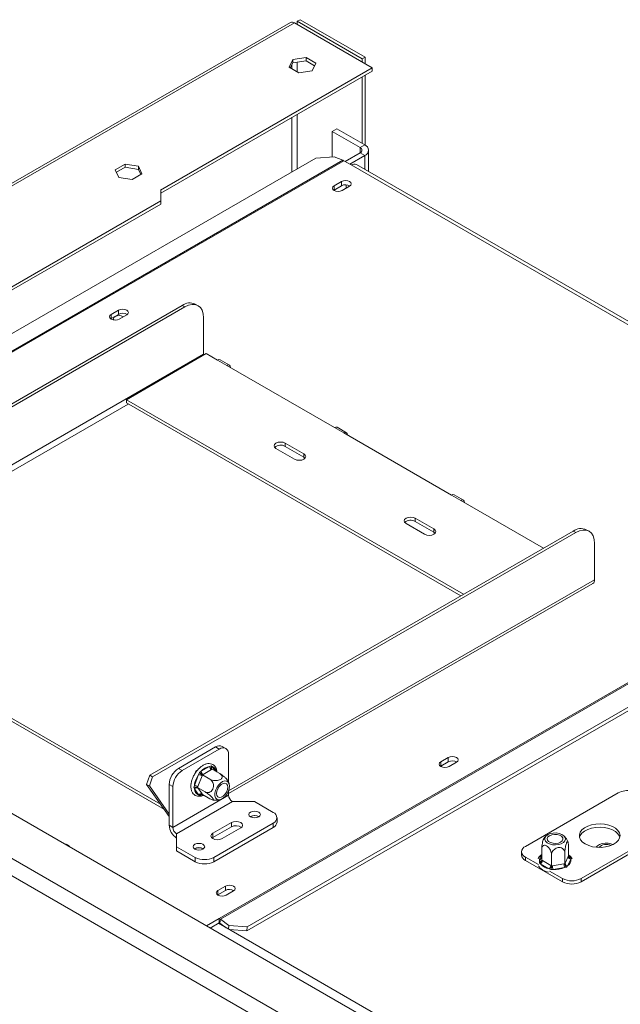
# Model space of a CAD drawing. Units: millimetres. Extents: x -1 to 629, y -38 to 243.
# Drawn here: x 174 to 185, y 69 to 87 of the extents above; entities that cross this region are included whole.
import ezdxf

# ---------------------------------------------------------------- set-up
doc = ezdxf.new("R2010")
doc.units = ezdxf.units.MM

msp = doc.modelspace()

# ---------------------------------------------------------------- linework, layer by layer
at = {"color": 7, "linetype": 'Continuous', "lineweight": 15}
for p, q in [((179.04322136, 87.22864027), (162.58177549, 77.72564985)), ((162.6567694, 77.71822364), (179.11821526, 87.22121407)), ((180.59960397, 86.36602657), (179.11821526, 87.22121407)), ((179.17124827, 87.25182937), (179.22428128, 87.28244467)), ((179.17124827, 87.25182937), (180.40868514, 86.53747227)), ((179.17124827, 87.19059876), (179.17124827, 87.25182937)), ((179.22428128, 87.28244467), (180.46171815, 86.56808758)), ((179.01649994, 86.37576109), (179.08449025, 86.52224396)), ((179.03891797, 86.36281943), (179.08449025, 86.4610034)), ((179.08449025, 86.52224396), (179.33823353, 86.56149393)), ((179.08449025, 86.52224396), (179.08449025, 86.4610034)), ((179.08449025, 86.4610034), (179.33823353, 86.50025337)), ((179.33823353, 86.56149393), (179.5239865, 86.45426102)), ((179.33823353, 86.56149393), (179.33823353, 86.50025337)), ((179.33823353, 86.50025337), (179.50156847, 86.40596212)), ((179.5239865, 86.45426102), (179.45599619, 86.30777815)), ((180.46171815, 86.56808758), (180.40868514, 86.53747227)), ((180.40868514, 86.53747227), (180.40868514, 86.47624166)), ((180.46171815, 86.56808758), (180.46171815, 86.44562636)), ((180.59960397, 86.36602657), (176.56909532, 84.03926345)), ((176.57263085, 83.98006391), (180.59960397, 86.30478601)), ((179.20225292, 86.26852818), (179.01649994, 86.37576109)), ((179.45599619, 86.30777815), (179.20225292, 86.26852818)), ((180.59960397, 86.30478601), (180.59960397, 86.36602657)), ((180.40868514, 86.19457091), (180.40868514, 84.92480749)), ((180.46171815, 86.22518622), (180.46171815, 84.89402195)), ((179.92431699, 85.20442726), (179.83592865, 85.15340176)), ((179.83592865, 85.15340176), (180.36625873, 84.84724871)), ((179.83592865, 84.67055527), (179.83592865, 85.15340176)), ((179.92431699, 85.20442726), (180.45464708, 84.89827422)), ((180.36625873, 84.84724871), (180.45464708, 84.89827422)), ((180.52787039, 84.39299358), (180.52787039, 84.79622321)), ((179.52422124, 84.64450535), (166.19525842, 76.9498589)), ((180.03721747, 84.60702649), (166.35470125, 76.70827801)), ((180.05689952, 84.59725359), (166.3743833, 76.69850511)), ((179.87605425, 84.67390863), (179.52422124, 84.64450535)), ((180.03721747, 84.60702649), (179.87605425, 84.67390863)), ((180.05689952, 84.59725359), (180.19832087, 84.51561278)), ((180.36625873, 84.7451977), (180.08344188, 84.58193101)), ((180.45464708, 84.69417219), (180.17183023, 84.5309055)), ((180.36625873, 84.7451977), (180.45464708, 84.69417219)), ((175.89288242, 84.53265583), (175.70712945, 84.42542293)), ((175.70712945, 84.42542293), (175.77511976, 84.27894005)), ((175.72954748, 84.37712402), (175.89288242, 84.47141527)), ((176.1466257, 84.49340587), (175.89288242, 84.53265583)), ((175.89288242, 84.47141527), (175.89288242, 84.53265583)), ((175.89288242, 84.47141527), (176.1466257, 84.4321653)), ((176.21461601, 84.34692299), (176.1466257, 84.49340587)), ((176.1466257, 84.4321653), (176.1466257, 84.49340587)), ((176.1466257, 84.4321653), (176.19219798, 84.33398134)), ((180.19832087, 84.51561278), (191.22918666, 78.1476295)), ((191.32917853, 78.15753111), (180.29831275, 84.52551439)), ((175.77511976, 84.27894005), (176.02886303, 84.23969008)), ((176.02886303, 84.23969008), (176.21461601, 84.34692299)), ((180.01270534, 84.20231616), (179.87128399, 84.12067535)), ((180.01270534, 84.12066208), (180.01270534, 84.20231616)), ((176.56909532, 84.03926345), (176.57263085, 84.03722243)), ((176.57263085, 83.8331204), (176.57263085, 84.03722243)), ((179.86481388, 84.03494587), (179.87128399, 84.03902127)), ((179.87128399, 84.03902127), (179.87128399, 84.12067535)), ((179.87128399, 84.03902127), (180.01270534, 84.12066208)), ((180.02684748, 84.03087046), (180.16826883, 84.11251127)), ((180.1747071, 84.11656479), (180.1747071, 84.11660857)), ((165.05033792, 77.18144228), (176.57263085, 83.8331204)), ((176.57263085, 83.77187984), (176.57263085, 83.8331204)), ((165.10337955, 77.150822), (176.57263085, 83.77187984)), ((168.92378799, 77.19075442), (176.98098502, 81.84207526)), ((168.976821, 77.16013912), (177.03401803, 81.81145996)), ((175.77006466, 81.75309183), (175.6286433, 81.67145102)), ((175.77006466, 81.67143775), (175.77006466, 81.75309183)), ((177.03401803, 81.81145996), (176.98098502, 81.84207526)), ((177.28399771, 81.83621398), (177.2309647, 81.86682929)), ((175.62217319, 81.58572153), (175.6286433, 81.58979694)), ((175.6286433, 81.58979694), (175.6286433, 81.67145102)), ((175.6286433, 81.58979694), (175.77006466, 81.67143775)), ((175.78420679, 81.58164613), (175.92562815, 81.66328694)), ((177.38757142, 81.60729158), (177.38757142, 80.91323189)), ((169.60939682, 76.42298727), (177.38757142, 80.91323189)), ((175.92032485, 80.0458049), (177.44060443, 80.92344362)), ((177.44060443, 80.92344362), (177.65273646, 80.80098241)), ((177.65273646, 80.80098241), (177.82951316, 80.69893139)), ((177.87950909, 80.7038822), (177.7027324, 80.80593321)), ((177.82951316, 80.69893139), (179.88012282, 79.51513963)), ((182.33716947, 76.34143935), (175.92032485, 80.0458049)), ((175.92032485, 79.98456434), (175.92032485, 80.0458049)), ((182.28412784, 76.31081907), (175.92032485, 79.98456434)), ((179.88012282, 79.51513963), (180.05689952, 79.41308862)), ((180.10689545, 79.41803942), (179.93011876, 79.52009044)), ((180.05689952, 79.41308862), (182.10750918, 78.22929686)), ((179.29675973, 79.01508966), (178.94320634, 79.21919169)), ((178.94320634, 79.15795113), (178.94320634, 79.21919169)), ((179.29675973, 78.9538491), (178.94320634, 79.15795113)), ((178.76642964, 79.11714068), (179.11998303, 78.91303865)), ((179.29675973, 78.9538491), (179.29675973, 79.01508966)), ((179.32155965, 78.93344388), (179.29675973, 78.9538491)), ((182.10750918, 78.22929686), (182.28428588, 78.12724584)), ((182.33428181, 78.13219665), (182.15750512, 78.23424766)), ((226.00646592, 41.9922186), (163.50529754, 78.07337511)), ((191.37060802, 78.06598869), (177.6880918, 70.16724021)), ((191.39029006, 78.05303718), (177.70777385, 70.1542887)), ((182.28428588, 78.12724584), (183.85744905, 77.21907807)), ((225.37006982, 41.50237374), (162.6567694, 77.70599146)), ((178.21092905, 69.93250046), (191.53989188, 77.62714691)), ((178.22077007, 70.00767878), (191.5497329, 77.70232524)), ((181.24130337, 77.68842648), (181.59485677, 77.48432445)), ((181.77163346, 77.58637547), (181.41808007, 77.7904775)), ((181.41808007, 77.72923693), (181.41808007, 77.7904775)), ((181.77163346, 77.52513491), (181.41808007, 77.72923693)), ((162.51534804, 77.46104248), (225.22864847, 41.25742476)), ((176.36608686, 72.89440673), (184.42328389, 77.54572757)), ((176.41911987, 72.86379143), (184.4763169, 77.51511227)), ((181.77163346, 77.52513491), (181.77163346, 77.58637547)), ((181.79643339, 77.50472968), (181.77163346, 77.52513491)), ((184.4763169, 77.51511227), (184.42328389, 77.54572757)), ((184.72629658, 77.53986629), (184.67326357, 77.5704816)), ((184.82987029, 76.6168842), (184.82987029, 77.31094389)), ((177.86486849, 72.54533508), (184.79879818, 76.54820748)), ((169.66242983, 76.33113141), (176.56929266, 72.34388437)), ((169.66242983, 76.26989085), (176.64172102, 72.24083181)), ((177.61738112, 73.43305844), (176.91027434, 73.02485438)), ((177.6880918, 73.39223803), (176.98098502, 72.98403398)), ((177.6880918, 73.39223803), (177.61738112, 73.43305844)), ((177.81308164, 73.40461505), (177.74237096, 73.44543545)), ((177.86486849, 72.75642602), (177.86486849, 73.29015384)), ((181.90421598, 73.15019135), (182.04563734, 73.23183216)), ((181.90421598, 73.06853727), (181.90421598, 73.15019135)), ((182.04563734, 73.15017808), (181.90421598, 73.06853727)), ((182.04563734, 73.15017808), (182.04563734, 73.23183216)), ((182.20120083, 73.14202727), (182.05977947, 73.06038646)), ((176.91027434, 73.02485438), (176.98098502, 72.98403398)), ((177.22150662, 72.92130454), (177.24166192, 72.97325274)), ((177.24166192, 72.97325274), (177.27157464, 72.99052099)), ((177.24166192, 72.97325274), (177.25209579, 72.9672294)), ((177.293295, 72.90914843), (177.31303235, 72.94582102)), ((177.31303235, 72.94582102), (177.34232356, 72.97013949)), ((177.34232356, 72.97013949), (177.50352995, 73.06320196)), ((177.53888529, 73.00196472), (177.3776789, 72.90890225)), ((177.50352995, 73.06320196), (177.53135543, 73.07185625)), ((177.53135543, 73.07185625), (177.55255851, 73.05881807)), ((177.55095941, 73.00916492), (177.53888529, 73.00196472)), ((177.55095941, 73.00916492), (177.69611547, 72.92536811)), ((181.90421598, 73.06853727), (181.89774588, 73.06446186)), ((176.30433463, 72.72087213), (176.36608686, 72.89440673)), ((176.35736764, 72.69025682), (176.41911987, 72.86379143)), ((176.36608686, 72.89440673), (176.41911987, 72.86379143)), ((177.21269181, 72.70140208), (177.293295, 72.90914843)), ((177.35926896, 72.88600046), (177.27866577, 72.67825411)), ((177.36520644, 72.90193201), (177.35926896, 72.88600046)), ((177.3776789, 72.90890225), (177.36520644, 72.90193201)), ((177.36520644, 72.90193201), (177.5103625, 72.8181352)), ((176.35736764, 72.69025682), (176.30433463, 72.72087213)), ((176.30433463, 72.72087213), (176.73349764, 72.11025013)), ((176.35736764, 72.69025682), (176.73349764, 72.15509129)), ((176.80420832, 72.67784776), (176.73349764, 72.71866817)), ((176.73349764, 71.94295439), (176.73349764, 72.71866817)), ((176.80420832, 71.90213399), (176.80420832, 72.67784776)), ((177.14878544, 72.73387325), (177.15368789, 72.74650882)), ((177.14878544, 72.73387325), (177.15172597, 72.73217572)), ((177.20387081, 72.6644685), (177.21269181, 72.70140208)), ((177.21269181, 72.63602712), (177.20387081, 72.6644685)), ((177.293295, 72.52134324), (177.21269181, 72.63602712)), ((177.27866577, 72.67825411), (177.27232995, 72.66255252)), ((177.27232995, 72.66255252), (177.41748601, 72.57875571)), ((177.27232995, 72.66255252), (177.27866577, 72.6537062)), ((177.27866577, 72.6537062), (177.35926896, 72.53902231)), ((177.86486849, 72.51444007), (177.86486849, 72.60391885)), ((177.86486849, 72.51444007), (176.80420832, 71.90213399)), ((177.93557917, 72.39196559), (176.874919, 71.7796595)), ((177.31303235, 72.50915121), (177.293295, 72.52134324)), ((177.34232356, 72.51695934), (177.31303235, 72.50915121)), ((177.35926896, 72.53902231), (177.36520644, 72.53040594)), ((177.36520644, 72.53040594), (177.5103625, 72.44660913)), ((177.93557917, 72.39196559), (178.35984324, 72.39196559)), ((178.35984324, 72.39196559), (178.71339663, 72.18786356)), ((185.28065086, 72.5603199), (183.51288391, 71.53980976)), ((178.28559703, 72.1082505), (178.27896794, 72.1040466)), ((178.78661994, 72.00415846), (178.78661994, 72.08581254)), ((176.73349764, 71.94295439), (176.80420832, 71.90213399)), ((177.9179015, 71.99396663), (177.56434811, 71.7898646)), ((177.9179015, 71.91231255), (177.56434811, 71.70821052)), ((178.71339663, 71.98376153), (177.58202578, 71.33063504)), ((178.71339663, 71.90210745), (177.58202578, 71.24898096)), ((177.74112481, 71.68781359), (178.0946782, 71.89191562)), ((177.9179015, 71.91231255), (177.9179015, 71.99396663)), ((178.71339663, 71.90210745), (178.71339663, 71.98376153)), ((184.57354408, 70.92750368), (186.34131103, 71.94801382)), ((184.57354408, 70.86626312), (186.34131103, 71.88677326)), ((176.874919, 71.7796595), (176.874919, 71.53473707)), ((177.56434811, 71.70821052), (177.5496667, 71.69801206)), ((177.56434811, 71.70821052), (177.56434811, 71.7898646)), ((176.874919, 71.53473707), (177.22847239, 71.33063504)), ((176.874919, 71.45308299), (176.874919, 71.53473707)), ((176.874919, 71.45308299), (177.22847239, 71.24898096)), ((177.22493686, 71.49594441), (177.21831236, 71.49174372)), ((183.4396606, 71.43775875), (183.4396606, 71.37651819)), ((183.82482606, 71.27582752), (183.82482606, 71.48427542)), ((184.33231261, 71.35432746), (184.33231261, 71.56277536)), ((177.22847239, 71.24898096), (177.22847239, 71.33063504)), ((177.58202578, 71.33063504), (177.58202578, 71.24898096)), ((183.51288391, 71.33570773), (183.76045805, 71.19278623)), ((183.51288391, 71.27446717), (183.51288391, 71.33570773)), ((183.51288391, 71.27446717), (184.21999069, 70.86626312)), ((183.78033446, 71.22750206), (183.7810221, 71.25237972)), ((183.82482606, 71.27582752), (183.83709935, 71.2689723)), ((183.83709935, 71.2689723), (183.99830574, 71.17590983)), ((184.01057903, 71.16859461), (184.01057903, 71.37704251)), ((184.26432231, 71.20784458), (184.26432231, 71.41629248)), ((184.26881464, 71.21775317), (184.32782028, 71.34487886)), ((184.37611657, 71.29658117), (184.31711093, 71.16945547)), ((184.32782028, 71.34487886), (184.33231261, 71.35432746)), ((184.35539466, 71.34122583), (184.3768042, 71.31976625)), ((184.3768042, 71.31976625), (184.37611657, 71.29658117)), ((183.80174401, 71.20773505), (183.78033446, 71.22750206)), ((183.9629504, 71.11467258), (183.80174401, 71.20773505)), ((183.99865754, 71.10146683), (183.9629504, 71.11467258)), ((183.97241655, 71.07042519), (184.21999069, 70.92750368)), ((183.99830574, 71.17590983), (184.01057903, 71.16859461)), ((184.04028561, 71.10271008), (183.99865754, 71.10146683)), ((184.01057903, 71.16859461), (184.02734466, 71.17141798)), ((184.02734466, 71.17141798), (184.24755668, 71.2054812)), ((184.26049763, 71.13677331), (184.04028561, 71.10271008)), ((184.24755668, 71.2054812), (184.26432231, 71.20784458)), ((184.29689241, 71.14759893), (184.26049763, 71.13677331)), ((184.26432231, 71.20784458), (184.26881464, 71.21775317)), ((184.31711093, 71.16945547), (184.29689241, 71.14759893)), ((184.21999069, 70.86626312), (184.21999069, 70.92750368)), ((184.57354408, 70.86626312), (184.57354408, 70.92750368)), ((177.66157529, 70.70096701), (177.80299665, 70.78260783)), ((177.66157529, 70.61931293), (177.66157529, 70.70096701)), ((177.80299665, 70.70095374), (177.66157529, 70.61931293)), ((177.80299665, 70.70095374), (177.80299665, 70.78260783)), ((177.95856014, 70.69280293), (177.81713879, 70.61116212)), ((177.66157529, 70.61931293), (177.65510519, 70.61523753)), ((177.44435029, 70.02653123), (177.6880918, 70.16724021)), ((177.6880918, 70.08558613), (177.6880918, 70.16724021)), ((177.69793282, 70.07911038), (177.70777385, 70.1542887)), ((177.70777385, 70.1542887), (177.86893706, 70.03509576)), ((177.51507246, 69.98570419), (177.6880918, 70.08558613)), ((214.81118632, 48.63446963), (177.67041413, 70.07538103)), ((177.69793282, 70.07911038), (177.81879908, 69.98972022)), ((177.85989197, 69.9659978), (177.86893706, 70.03509576)), ((177.86893706, 70.03509576), (178.22077007, 70.00767878)), ((178.21092905, 69.93250046), (177.87219246, 69.95889688)), ((178.22077007, 70.00767878), (178.21092905, 69.93250046))]:
    msp.add_line(p, q, dxfattribs=at)
at = {"color": 8, "linetype": 'Continuous', "lineweight": 15}
for p, q in [((179.17124827, 86.28642678), (179.17124827, 86.47442346)), ((179.06518226, 86.41940496), (179.06518226, 86.34765739)), ((179.06518226, 85.41898321), (179.06518226, 84.37950779)), ((179.17124827, 84.44073839), (179.17124827, 85.48021381)), ((180.36625873, 84.84724871), (180.36625873, 84.7451977)), ((180.45464708, 84.4352645), (180.45464708, 84.69417219)), ((180.10399642, 84.0754076), (180.10399642, 84.13878057)), ((169.66242983, 76.33113141), (175.95568593, 79.96415082)), ((177.86486849, 72.59607425), (184.82987029, 76.6168842)), ((177.55255851, 73.05881807), (177.61237439, 72.97371081)), ((177.36541136, 72.53028764), (177.34232356, 72.51695934)), ((183.7810221, 71.25237972), (183.82482606, 71.3467539)), ((184.33231261, 71.35455082), (184.35539466, 71.34122583))]:
    msp.add_line(p, q, dxfattribs=at)
at = {"color": 7, "linetype": 'Continuous', "lineweight": 15, "flags": 128}
for points in [[(180.16826883, 84.11251127), (180.19211384, 84.13311269), (180.20048709, 84.15741372), (180.19211384, 84.18171475), (180.16826883, 84.20231616), (180.13258227, 84.21608159), (180.09048709, 84.22091537), (180.04839191, 84.21608159), (180.01270534, 84.20231616)], [(179.87128399, 84.12067535), (179.84743898, 84.10007394), (179.83906573, 84.07577291), (179.84743898, 84.05147188), (179.87128399, 84.03087046), (179.90697055, 84.01710503), (179.94906573, 84.01227126), (179.99116091, 84.01710503), (180.02684748, 84.03087046)], [(175.92562815, 81.66328694), (175.94947315, 81.68388835), (175.9578464, 81.70818938), (175.94947315, 81.73249041), (175.92562815, 81.75309183), (175.88994158, 81.76685726), (175.8478464, 81.77169103), (175.80575122, 81.76685726), (175.77006466, 81.75309183)], [(177.38757142, 81.60729158), (177.38077799, 81.68301942), (177.36065877, 81.74799356), (177.32798693, 81.79971707), (177.28401803, 81.83620225), (177.23044177, 81.856047), (177.16931705, 81.85848869), (177.10299287, 81.84343349), (177.03401803, 81.81145996)], [(175.6286433, 81.67145102), (175.6047983, 81.6508496), (175.59642504, 81.62654857), (175.6047983, 81.60224754), (175.6286433, 81.58164613), (175.66432987, 81.5678807), (175.70642504, 81.56304692), (175.74852022, 81.5678807), (175.78420679, 81.58164613)], [(175.70288951, 81.62857632), (175.68012837, 81.60891133), (175.67213572, 81.5857149), (175.67836722, 81.56514383)], [(177.38757142, 80.91323189), (177.38859043, 80.90069618), (177.38985295, 80.89414542)], [(177.65273646, 80.80098241), (177.67979627, 80.81038815), (177.7027324, 80.80593321)], [(177.90022383, 80.65811099), (177.8948413, 80.68623811), (177.87951316, 80.70387985), (177.85657296, 80.70833714), (177.82951316, 80.69893139)], [(179.88012282, 79.51513963), (179.90718263, 79.52454538), (179.93011876, 79.52009044)], [(180.12761019, 79.37226821), (180.12222766, 79.40039534), (180.10689952, 79.41803708), (180.08395932, 79.42249436), (180.05689952, 79.41308862)], [(178.94320634, 79.21919169), (178.90265342, 79.23483422), (178.85481799, 79.24032715), (178.80698256, 79.23483422), (178.76642964, 79.21919169), (178.73933305, 79.19578099), (178.72981799, 79.16816618), (178.73933305, 79.14055138), (178.76642964, 79.11714068)], [(179.11998303, 78.91303865), (179.16053595, 78.89739612), (179.20837138, 78.89190319), (179.25620681, 78.89739612), (179.29675973, 78.91303865), (179.32385632, 78.93644935), (179.33337138, 78.96406416), (179.32385632, 78.99167896), (179.29675973, 79.01508966)], [(182.10750918, 78.22929686), (182.13456899, 78.2387026), (182.15750512, 78.23424766)], [(182.35499655, 78.08642544), (182.34961403, 78.11455256), (182.33428588, 78.1321943), (182.31134568, 78.13665159), (182.28428588, 78.12724584)], [(181.41808007, 77.7904775), (181.37752715, 77.80612003), (181.32969172, 77.81161295), (181.28185629, 77.80612003), (181.24130337, 77.7904775), (181.21420678, 77.76706679), (181.20469172, 77.73945199), (181.21420678, 77.71183718), (181.24130337, 77.68842648)], [(181.59485677, 77.48432445), (181.63540968, 77.46868192), (181.68324511, 77.463189), (181.73108054, 77.46868192), (181.77163346, 77.48432445), (181.79873005, 77.50773516), (181.80824511, 77.53534996), (181.79873005, 77.56296477), (181.77163346, 77.58637547)], [(184.82987029, 77.31094389), (184.82307686, 77.38667173), (184.80295764, 77.45164587), (184.7702858, 77.50336938), (184.7263169, 77.53985456), (184.67274064, 77.55969931), (184.61161592, 77.562141), (184.54529174, 77.5470858), (184.4763169, 77.51511227)], [(182.05977947, 73.06038646), (182.02409291, 73.04662103), (181.98199773, 73.04178726), (181.93990255, 73.04662103), (181.90421598, 73.06038646), (181.88037098, 73.08098788), (181.87199773, 73.1052889), (181.88037098, 73.12958993), (181.90421598, 73.15019135)], [(182.04563734, 73.23183216), (182.08132391, 73.24559759), (182.12341908, 73.25043136), (182.16551426, 73.24559759), (182.20120083, 73.23183216), (182.22504583, 73.21123074), (182.23341908, 73.18692972), (182.22504583, 73.16262869), (182.20120083, 73.14202727)], [(177.67146744, 72.42685421), (177.71012436, 72.43165063), (177.75153581, 72.45197331), (177.79202219, 72.48601648), (177.82798612, 72.53075526), (177.85623204, 72.58221442), (177.87425017, 72.63582158), (177.88043954, 72.68681351), (177.87425017, 72.73065935), (177.85623204, 72.76346322), (177.82798612, 72.78231033), (177.79202219, 72.78552605), (177.75153581, 72.77282464), (177.71012436, 72.74533468), (177.67146744, 72.70549876), (177.63899988, 72.6568565), (177.61560657, 72.60372996), (177.60336611, 72.55083967), (177.60336611, 72.50288517), (177.61560657, 72.46412743), (177.63899988, 72.43801023), (177.67146744, 72.42685421)], [(177.79415782, 72.7430759), (177.82237609, 72.73202354), (177.84079426, 72.70581779), (177.84719082, 72.66761944), (177.84079426, 72.62203577), (177.82237609, 72.57456485), (177.79415782, 72.53093237), (177.75954298, 72.49640105), (177.72270664, 72.47513589), (177.6880918, 72.46970176), (177.65987352, 72.48075411), (177.64145535, 72.50695987), (177.63505879, 72.54515822), (177.64145535, 72.59074189), (177.65987352, 72.63821281), (177.6880918, 72.68184529), (177.72270664, 72.7163766), (177.75954298, 72.73764177), (177.79415782, 72.7430759)], [(178.43762499, 72.1919456), (178.40193842, 72.20571103), (178.35984324, 72.2105448), (178.31774806, 72.20571103), (178.2820615, 72.1919456), (178.25821649, 72.17134418), (178.24984324, 72.14704315), (178.25821649, 72.12274212), (178.2820615, 72.10214071), (178.31774806, 72.08837528), (178.35984324, 72.0835415), (178.40193842, 72.08837528), (178.43762499, 72.10214071), (178.46146999, 72.12274212), (178.46984324, 72.14704315), (178.46146999, 72.17134418), (178.43762499, 72.1919456)], [(178.0946782, 71.89191562), (178.12177479, 71.91532632), (178.13128985, 71.94294112), (178.12177479, 71.97055593), (178.0946782, 71.99396663), (178.05412528, 72.00960916), (178.00628985, 72.01510209), (177.95845442, 72.00960916), (177.9179015, 71.99396663)], [(184.65309359, 71.58573272), (184.71840239, 71.55542703), (184.79346953, 71.53393468), (184.87478497, 71.52226063), (184.95854648, 71.52095074), (185.04083747, 71.53006626), (185.1178101, 71.54918096), (185.18586523, 71.57740106), (185.24182066, 71.61340701), (185.28305998, 71.65551522), (185.3076549, 71.70175676), (185.31445537, 71.74996942), (185.30314342, 71.79789883), (185.27424797, 71.84330387), (185.22912016, 71.88406144), (185.1698701, 71.91826578), (185.09926826, 71.94431751), (185.0206159, 71.96099849), (184.93759073, 71.96752875), (184.85407491, 71.96360292), (184.77397354, 71.94940458), (184.70103207, 71.92559762), (184.63866117, 71.89329524), (184.58977724, 71.85400785), (184.55666602, 71.80957249), (184.54087576, 71.76206691), (184.5431448, 71.71371242), (184.56336705, 71.66677002), (184.60059692, 71.62343468), (184.65309359, 71.58573272)], [(185.31095009, 71.71329151), (185.30314342, 71.73665827), (185.27424797, 71.78206331), (185.22912016, 71.82282088), (185.1698701, 71.85702521), (185.09926826, 71.88307695), (185.0206159, 71.89975793), (184.93759073, 71.90628818), (184.85407491, 71.90236236), (184.77397354, 71.88816401), (184.70103207, 71.86435706), (184.63866117, 71.83205468), (184.58977724, 71.79276729), (184.55666602, 71.74833193), (184.54324485, 71.71329151)], [(177.56434811, 71.7898646), (177.53725152, 71.7664539), (177.52773646, 71.7388391), (177.53725152, 71.71122429), (177.56434811, 71.68781359), (177.60490103, 71.67217106), (177.65273646, 71.66667813), (177.70057189, 71.67217106), (177.74112481, 71.68781359)], [(184.0275766, 71.57288869), (184.08593618, 71.56909271), (184.14364117, 71.57539575), (184.19556425, 71.59123777), (184.23709182, 71.61521112), (184.26453396, 71.64518568), (184.27545234, 71.67849806), (184.26887679, 71.71218833), (184.2453916, 71.74326294), (184.20708351, 71.76896079), (184.15735637, 71.78699851), (184.10062866, 71.79577337), (184.04194088, 71.79450568), (183.9865077, 71.78330808), (183.93925461, 71.76317553), (183.90438023, 71.7358969), (183.88498332, 71.703896), (183.88278738, 71.67001627), (183.89798752, 71.63726806), (183.92923315, 71.6085612), (183.97374796, 71.58644641), (184.0275766, 71.57288869)], [(184.11739219, 71.76639342), (184.1646058, 71.75368381), (184.20144214, 71.73241864), (184.22345821, 71.70516281), (184.22799854, 71.67520376), (184.2145155, 71.646155), (184.18463535, 71.62152024), (184.14196207, 71.6042708), (184.0916427, 71.59648721), (184.03974648, 71.59910828), (183.99253287, 71.61181789), (183.95569653, 71.63308305), (183.93368046, 71.66033889), (183.92914013, 71.69029794), (183.94262317, 71.7193467), (183.97250332, 71.74398146), (184.01517659, 71.7612309), (184.06549597, 71.76901449), (184.11739219, 71.76639342)], [(177.37696482, 71.57963952), (177.34127825, 71.59340494), (177.29918307, 71.59823872), (177.25708789, 71.59340494), (177.22140132, 71.57963952), (177.19755632, 71.5590381), (177.18918307, 71.53473707), (177.19755632, 71.51043604), (177.22140132, 71.48983462), (177.25708789, 71.4760692), (177.29918307, 71.47123542), (177.34127825, 71.4760692), (177.37696482, 71.48983462), (177.40080982, 71.51043604), (177.40918307, 71.53473707), (177.40080982, 71.5590381), (177.37696482, 71.57963952)], [(185.17992817, 71.57439002), (185.14290279, 71.589023), (185.08746961, 71.6002206), (185.02878183, 71.60148829), (184.97205412, 71.59271343), (184.92232698, 71.57467572), (184.8840189, 71.54897787), (184.863271, 71.5232692)], [(177.81713879, 70.61116212), (177.78145222, 70.5973967), (177.73935704, 70.59256292), (177.69726186, 70.5973967), (177.66157529, 70.61116212), (177.63773029, 70.63176354), (177.62935704, 70.65606457), (177.63773029, 70.6803656), (177.66157529, 70.70096701)], [(177.80299665, 70.78260783), (177.83868322, 70.79637325), (177.8807784, 70.80120703), (177.92287357, 70.79637325), (177.95856014, 70.78260783), (177.98240515, 70.76200641), (177.9907784, 70.73770538), (177.98240515, 70.71340435), (177.95856014, 70.69280293)]]:
    msp.add_lwpolyline(points, dxfattribs=at)
at = {"color": 8, "linetype": 'Continuous', "lineweight": 15, "flags": 128}
for points in [[(177.3760872, 72.52412461), (177.36179558, 72.52021999), (177.34232356, 72.51695934)], [(184.33231261, 71.36687236), (184.34283342, 71.3564563), (184.35539466, 71.34122583)]]:
    msp.add_lwpolyline(points, dxfattribs=at)
at = {"color": 7, "linetype": 'Continuous', "lineweight": 15}
for centre, radius, start, end in [((179.07427726, 87.15988187), 0.07544659, 54.382422525, 114.307119045), ((180.34689285, 84.79622321), 0.05457691, 290.783420799, 69.216579201), ((180.41591532, 84.79622321), 0.10915383, 290.783420799, 69.216579201), ((179.97200304, 84.45098276), 0.16912294, 59.868859475, 67.318775727), ((180.25690488, 84.43383651), 0.10059545, 65.692880954, 125.617577475), ((180.09027818, 83.97898602), 0.16152291, 58.957156709, 118.702320292), ((177.12744505, 81.6376346), 0.25148862, 65.692880954, 125.617577475), ((175.77680551, 81.49223068), 0.15509258, 58.385560355, 118.46310443), ((175.8475832, 81.53031322), 0.16101321, 58.338814727, 118.779630812), ((178.85642847, 79.00934387), 0.17208869, 59.717594603, 131.842915698), ((181.3313022, 77.58062967), 0.17208869, 59.717594605, 131.842915683), ((184.56974392, 77.34128691), 0.25148862, 65.692880954, 125.617577475), ((184.75637, 76.60877119), 0.07394669, 305.013333145, 6.298847248), ((177.69061113, 73.33083811), 0.12574431, 65.692880954, 125.617577475), ((177.7570999, 73.30763564), 0.1091773, 350.785963009, 129.203285236), ((182.12310656, 73.00709246), 0.16271132, 58.686506412, 118.431939106), ((177.11730167, 72.70120295), 0.3842012, 122.60547834, 177.394521514), ((177.18801235, 72.66038255), 0.3842012, 122.60547834, 177.394521514), ((177.55371245, 72.79011872), 0.2776558, 100.412653583, 139.581969885), ((177.41908437, 72.97363254), 0.07684024, 182.605478486, 237.39452166), ((177.58029076, 73.06669501), 0.07684024, 182.605478486, 237.39452166), ((177.67993606, 72.63962642), 0.47131032, 145.120192208, 172.468448052), ((177.2641748, 72.72056294), 0.19082053, 60.109535149, 81.222068319), ((177.1835716, 72.51281658), 0.19082053, 60.109535149, 81.222068319), ((177.25660516, 72.60409212), 0.05429758, 66.027957454, 143.974314717), ((177.33968965, 72.63961784), 0.12704859, 181.619538649, 248.581804344), ((185.45771014, 72.21732891), 0.38599587, 78.06915993, 117.303750024), ((177.33720836, 72.48940823), 0.05429758, 66.027957454, 143.974314717), ((178.0183901, 72.52142616), 0.15368048, 182.605478486, 237.39452166), ((178.67466488, 72.08581254), 0.10915383, 290.783420799, 69.2165792), ((178.35984324, 71.97342996), 0.15725945, 57.605168343, 122.394831657), ((178.35951858, 71.97186391), 0.15513122, 58.437518104, 118.457698548), ((178.66150567, 72.01663506), 0.12573482, 294.374658294, 354.305200749), ((177.04054086, 71.95692657), 0.30736096, 182.605478486, 237.39452166), ((176.95772993, 71.90912007), 0.15368048, 182.605478486, 237.39452166), ((178.00543142, 71.75328907), 0.18152122, 55.072450833, 118.82932349), ((174.74306485, 71.47131678), 0.11349422, 31.017059978, 88.988316554), ((177.29918307, 71.36112388), 0.15725945, 57.605168308, 122.394831692), ((177.29885868, 71.35955583), 0.1551331, 58.440046928, 118.457435708), ((183.55161567, 71.43775875), 0.10915383, 110.783420799, 249.216579201), ((185.05246893, 71.37736932), 0.20088267, 63.738131598, 134.60317218), ((177.40524909, 71.67181281), 0.38425548, 242.609672237, 297.390327763), ((177.40524909, 71.59015873), 0.38425548, 242.609672237, 297.390327763), ((183.56477487, 71.38899478), 0.12573482, 185.694799251, 245.625341706), ((183.76033854, 71.27246534), 0.07684024, 302.60547834, 357.394521514), ((184.2505321, 71.2776148), 0.12700859, 301.614897864, 8.588179247), ((184.38181528, 71.35057601), 0.05429473, 186.02313475, 263.975202027), ((184.01315487, 71.3877939), 0.27769721, 220.421069932, 259.584306601), ((183.92154493, 71.17940287), 0.07684024, 302.60547834, 357.394521514), ((184.2180836, 71.17177051), 0.19073927, 180.105897403, 201.227203564), ((184.08037876, 71.57236096), 0.47135911, 265.120604347, 292.465473519), ((184.43829562, 71.20583374), 0.19073927, 180.105897405, 201.227203563), ((184.32280965, 71.22345031), 0.05429473, 186.023134752, 263.975202025), ((184.39676739, 71.26868145), 0.38425548, 242.609672237, 297.390327763), ((177.88046587, 70.55786813), 0.16271132, 58.686506425, 118.431939104), ((184.39676739, 71.20744089), 0.38425548, 242.609672237, 297.390327763), ((177.58355479, 69.98694733), 0.20840708, 53.413157387, 59.894081937), ((177.63582329, 69.99543969), 0.10420354, 53.413157388, 59.894081936)]:
    msp.add_arc(centre, radius, start, end, dxfattribs=at)
at = {"color": 8, "linetype": 'Continuous', "lineweight": 15}
for centre, radius, start, end in [((177.58382442, 73.03002555), 0.04250372, 137.35827902, 202.253049643), ((177.50953369, 72.94494991), 0.12172548, 8.833413433, 69.301044399), ((177.37284756, 72.51831056), 0.03055389, 149.093881294, 182.534675946), ((183.90111255, 71.27205992), 0.12169235, 128.820307343, 189.30680262), ((183.79031604, 71.29393037), 0.04257739, 257.391769754, 321.764081479), ((184.33896651, 71.36698182), 0.03054922, 269.100718374, 302.531278874)]:
    msp.add_arc(centre, radius, start, end, dxfattribs=at)
at = {"color": 7, "linetype": 'Continuous', "lineweight": 15}
for points, knots in [([(177.64353322, 72.95572319), (177.64180885, 72.97102588), (177.63782564, 73.00637431), (177.61709997, 73.05022592), (177.58485744, 73.08732735), (177.54395267, 73.11046966), (177.49655916, 73.11904263), (177.44627707, 73.11331882), (177.39398906, 73.09383813), (177.34112882, 73.06079644), (177.29030453, 73.01550312), (177.24422405, 72.96037941), (177.20507666, 72.89820792), (177.17460535, 72.83182114), (177.15423939, 72.76410087), (177.14512137, 72.69786859), (177.14818288, 72.63586252), (177.16360583, 72.5830249), (177.19074782, 72.54002677), (177.22786271, 72.50977643), (177.27335098, 72.49380732), (177.32232596, 72.49355278), (177.36169705, 72.50141336), (177.38415817, 72.51331518), (177.38971299, 72.51625861)], [0, 0, 0, 0, 0.0381953555, 0.0882293412, 0.1313726507, 0.1772448632, 0.2219930304, 0.2671400254, 0.3142075745, 0.3628954617, 0.4120973303, 0.4611898096, 0.5101737976, 0.5591800837, 0.6083370454, 0.6578087061, 0.70774413, 0.7580033384, 0.8019853523, 0.8490349093, 0.8941013097, 0.9387735383, 0.9848581692, 1, 1, 1, 1]), ([(177.36520644, 72.90193201), (177.36136125, 72.90431445), (177.3536814, 72.9090728), (177.34091365, 72.91890712), (177.32815178, 72.93000998), (177.31902362, 72.93912742), (177.31429159, 72.9443762), (177.31308441, 72.94576129), (177.31303235, 72.94582102)], [0, 0, 0, 0, 0.2095326698, 0.4184925732, 0.6424952062, 0.9034900905, 0.9958384204, 1, 1, 1, 1]), ([(177.55095941, 73.00916492), (177.54749897, 73.01176946), (177.54058756, 73.01697143), (177.53364726, 73.03016986), (177.52972147, 73.04637369), (177.52969492, 73.06074538), (177.53091661, 73.06943116), (177.53133729, 73.071756), (177.53135543, 73.07185625)], [0, 0, 0, 0, 0.20953266985, 0.41849257319, 0.64249520617, 0.90349009046, 0.99583842045, 1, 1, 1, 1]), ([(177.41748601, 72.57875571), (177.42853437, 72.57374624), (177.45283865, 72.56272638), (177.49356252, 72.56508553), (177.53189967, 72.58453811), (177.55575508, 72.61285723), (177.57076743, 72.64436431), (177.57855928, 72.67833941), (177.57663536, 72.72042724), (177.56390894, 72.76078571), (177.54158757, 72.79591647), (177.52061922, 72.81083686), (177.5103625, 72.8181352)], [0, 0, 0, 0, 0.103373748, 0.2274024387, 0.3456813315, 0.4523152256, 0.4998294107, 0.5945142832, 0.689000775, 0.7871630184, 0.8958903136, 1, 1, 1, 1]), ([(177.5103625, 72.8181352), (177.5233389, 72.81189102), (177.54930933, 72.79939418), (177.59897958, 72.79070248), (177.64914102, 72.7917454), (177.69231804, 72.80290422), (177.72235199, 72.82066476), (177.73940635, 72.84219609), (177.74419304, 72.86641172), (177.73545137, 72.89222904), (177.71699617, 72.91229465), (177.70097683, 72.9223244), (177.69611547, 72.92536811)], [0, 0, 0, 0, 0.1157185426, 0.2315943078, 0.3492625834, 0.4554706957, 0.55000222, 0.6399909873, 0.7338655769, 0.8369387658, 0.9505161429, 1, 1, 1, 1]), ([(177.69611547, 72.92536811), (177.7085581, 72.91772784), (177.73346028, 72.90243693), (177.77438287, 72.87150656), (177.81190356, 72.83882162), (177.83830194, 72.81049894), (177.85123196, 72.79377789), (177.85242997, 72.78916412), (177.85245586, 72.78906444)], [0, 0, 0, 0, 0.2096009507, 0.4194866787, 0.6326191799, 0.824993892, 0.9962188048, 1, 1, 1, 1]), ([(177.87679242, 72.71737466), (177.87640518, 72.7204836), (177.87349782, 72.74382557), (177.86486031, 72.76860971), (177.8529955, 72.78737767), (177.85207549, 72.78883296)], [0, 0, 0, 0, 0.12414545628, 0.93208513162, 1, 1, 1, 1]), ([(177.27232995, 72.66255252), (177.2682924, 72.66443913), (177.26022832, 72.6682072), (177.24454684, 72.6705317), (177.22736694, 72.67024753), (177.21368796, 72.66763572), (177.20597908, 72.66521195), (177.20395796, 72.66449923), (177.20387081, 72.6644685)], [0, 0, 0, 0, 0.2095326698, 0.4184925732, 0.6424952062, 0.9034900905, 0.9958384204, 1, 1, 1, 1]), ([(177.5103625, 72.44660913), (177.5217189, 72.4405098), (177.54444714, 72.42830286), (177.56815677, 72.42193244), (177.5793422, 72.4264604), (177.57563916, 72.441811), (177.56007352, 72.46364883), (177.53636407, 72.48882506), (177.5061003, 72.51617473), (177.47037357, 72.54440492), (177.43969095, 72.56556384), (177.42265567, 72.57568444), (177.41748601, 72.57875571)], [0, 0, 0, 0, 0.1157185426, 0.2315943078, 0.3492625834, 0.4554706957, 0.55000222, 0.6399909873, 0.7338655769, 0.8369387658, 0.9505161429, 1, 1, 1, 1]), ([(177.31303235, 72.50915121), (177.31308441, 72.50923188), (177.31429159, 72.51110268), (177.31902362, 72.51776198), (177.32815178, 72.52684877), (177.34091365, 72.53341902), (177.3536814, 72.53524024), (177.36136125, 72.53201884), (177.36520644, 72.53040594)], [0, 0, 0, 0, 0.0041615796, 0.0965099095, 0.3575047938, 0.5815074268, 0.7904673302, 1, 1, 1, 1]), ([(177.5582879, 72.42605601), (177.56180176, 72.42492089), (177.57389551, 72.42101409), (177.58660311, 72.42000066), (177.59561851, 72.41928169)], [0, 0, 0, 0, 0.2905509496, 1, 1, 1, 1]), ([(177.59561851, 72.41928169), (177.61853798, 72.41850749), (177.65842249, 72.41716023), (177.69654495, 72.42824081), (177.7127605, 72.43295398)], [0, 0, 0, 0, 0.574645845, 1, 1, 1, 1]), ([(183.82482606, 71.48427542), (183.82514377, 71.49721946), (183.82584268, 71.52569386), (183.83184318, 71.57613659), (183.84150142, 71.62614805), (183.85124513, 71.65885615), (183.85896793, 71.67844629), (183.86257995, 71.68346387), (183.86444686, 71.68605727)], [0, 0, 0, 0, 0.1877269152, 0.412963244, 0.6277579294, 0.8214052759, 0.9076911227, 1, 1, 1, 1]), ([(183.9124845, 71.74372466), (183.91207176, 71.74342017), (183.89530849, 71.73105314), (183.87842273, 71.7112439), (183.86669025, 71.6896258), (183.86468183, 71.68592512)], [0, 0, 0, 0, 0.0204930362, 0.8323237844, 1, 1, 1, 1]), ([(184.32547914, 71.61428237), (184.32244169, 71.62500037), (184.31388609, 71.65518987), (184.28671331, 71.69778694), (184.26178545, 71.73040802), (184.24563823, 71.74269598), (184.24446729, 71.74358706)], [0, 0, 0, 0, 0.2148916173, 0.6052876036, 0.9713766455, 1, 1, 1, 1]), ([(184.33231261, 71.56277536), (184.33199502, 71.57434838), (184.33129638, 71.59980682), (184.32529354, 71.6244312), (184.31564385, 71.63268983), (184.30587665, 71.62378693), (184.2965543, 71.60633255), (184.28762651, 71.58201263), (184.27811767, 71.5443049), (184.27045725, 71.50102094), (184.26529527, 71.45598106), (184.2646419, 71.42932927), (184.26432231, 71.41629248)], [0, 0, 0, 0, 0.103373748, 0.2274024387, 0.3456813315, 0.4523152257, 0.4998294107, 0.5945142831, 0.6890007749, 0.7871630183, 0.8958903136, 1, 1, 1, 1]), ([(184.01057903, 71.37704251), (184.00949903, 71.39140351), (184.00733757, 71.42014501), (183.99003049, 71.46750797), (183.96404648, 71.51042743), (183.9327931, 71.54223861), (183.90239338, 71.55936561), (183.87521751, 71.56336595), (183.85185053, 71.55539959), (183.83386049, 71.53491623), (183.82570888, 71.50889749), (183.82503159, 71.49000783), (183.82482606, 71.48427542)], [0, 0, 0, 0, 0.1157185426, 0.2315943078, 0.3492625834, 0.4554706957, 0.55000222, 0.6399909873, 0.7338655769, 0.8369387658, 0.9505161429, 1, 1, 1, 1]), ([(184.26432231, 71.41629248), (184.262847, 71.4298018), (184.25989439, 71.4568388), (184.23625248, 71.49055358), (184.20075766, 71.51298231), (184.15806476, 71.5201474), (184.11653796, 71.51330149), (184.07941503, 71.49587122), (184.04749515, 71.46947791), (184.0229203, 71.43480779), (184.01178499, 71.40236077), (184.01085979, 71.382937), (184.01057903, 71.37704251)], [0, 0, 0, 0, 0.1157185426, 0.2315943078, 0.3492625834, 0.4554706957, 0.55000222, 0.6399909873, 0.7338655769, 0.8369387658, 0.9505161429, 1, 1, 1, 1]), ([(184.88769608, 71.55094061), (184.88442629, 71.54858278), (184.87553213, 71.54216922), (184.86901181, 71.53324672), (184.86488857, 71.52760442)], [0, 0, 0, 0, 0.36763311758, 1, 1, 1, 1]), ([(183.82482606, 71.38366661), (183.82347133, 71.38288703), (183.80375689, 71.37154231), (183.77778689, 71.34463246), (183.76156255, 71.31563441), (183.75412767, 71.30234592)], [0, 0, 0, 0, 0.0384376669, 0.559359371, 1, 1, 1, 1]), ([(183.82482606, 71.27582752), (183.82430048, 71.27152809), (183.82325077, 71.26294099), (183.81529033, 71.25033057), (183.80322002, 71.23882835), (183.79078698, 71.23161939), (183.78265405, 71.22833456), (183.78043035, 71.22753647), (183.78033446, 71.22750206)], [0, 0, 0, 0, 0.2095326698, 0.4184925732, 0.6424952062, 0.9034900905, 0.9958384204, 1, 1, 1, 1]), ([(184.40316434, 71.30242703), (184.40309818, 71.30267099), (184.39893819, 71.31801012), (184.37635983, 71.34490744), (184.35240498, 71.37196271), (184.33387168, 71.38270531), (184.33231261, 71.383609)], [0, 0, 0, 0, 0.00751651376, 0.47260426766, 0.95563404581, 1, 1, 1, 1]), ([(184.3768042, 71.31976625), (184.37670832, 71.319771), (184.37448462, 71.31988115), (184.36635169, 71.32064992), (184.35391864, 71.32401249), (184.34184834, 71.33178055), (184.3338879, 71.34192827), (184.33283819, 71.35019062), (184.33231261, 71.35432746)], [0, 0, 0, 0, 0.00416157956, 0.09650990954, 0.35750479384, 0.58150742681, 0.79046733015, 1, 1, 1, 1]), ([(183.7633301, 71.16900612), (183.76432286, 71.16675828), (183.77184373, 71.14972938), (183.79930489, 71.12213285), (183.84516245, 71.08819328), (183.89723985, 71.06308798), (183.93560044, 71.05337586), (183.95147228, 71.04935743)], [0, 0, 0, 0, 0.0377773725, 0.286188528, 0.5455231862, 0.8119584615, 1, 1, 1, 1]), ([(183.99865754, 71.10146683), (183.99868323, 71.10154177), (183.99927907, 71.10327959), (184.00145828, 71.11000144), (184.00478971, 71.12246464), (184.00802394, 71.13906783), (184.01015693, 71.15504236), (184.0104382, 71.16407307), (184.01057903, 71.16859461)], [0, 0, 0, 0, 0.0041615796, 0.0965099095, 0.3575047938, 0.5815074268, 0.7904673302, 1, 1, 1, 1]), ([(184.29689241, 71.14759893), (184.29682222, 71.14765903), (184.29519436, 71.14905289), (184.28924064, 71.1545167), (184.28013902, 71.16505671), (184.27130294, 71.17979282), (184.26547549, 71.194536), (184.26470705, 71.20340434), (184.26432231, 71.20784458)], [0, 0, 0, 0, 0.0041615796, 0.0965099095, 0.3575047938, 0.5815074268, 0.7904673302, 1, 1, 1, 1])]:
    msp.add_open_spline(points, degree=3, knots=knots, dxfattribs=at)

doc.saveas('drawing.dxf')
